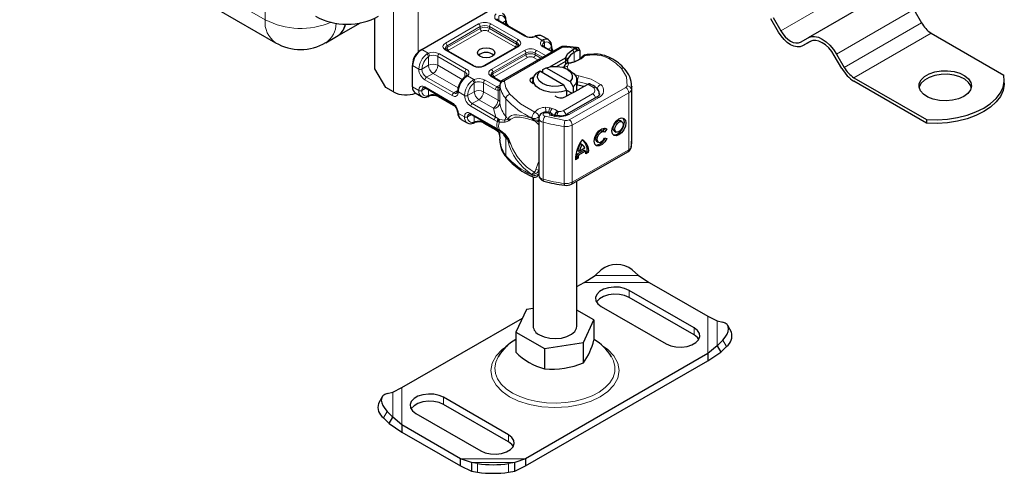
# Model space of a CAD drawing. Units: millimetres. Extents: x 0 to 420, y 0 to 297.
# Drawn here: x 321 to 366, y 83 to 104 of the extents above; entities that cross this region are included whole.
import ezdxf

# ---------------------------------------------------------------- set-up
doc = ezdxf.new("R2010")
doc.units = ezdxf.units.MM

msp = doc.modelspace()

# ---------------------------------------------------------------- linework, layer by layer
at = {"color": 8, "linetype": 'Continuous', "lineweight": 18}
for p, q in [((332.2678, 103.927), (287.013, 130.052)), ((355.8586, 103.423), (359.3941, 105.464)), ((339.2682, 102.449), (339.2682, 105.1332)), ((332.2678, 104.4985), (332.2678, 103.927)), ((338.1368, 104.4801), (338.1368, 100.6199)), ((342.952, 104.0981), (342.952, 103.891)), ((361.9441, 104.3961), (358.4086, 102.3551)), ((340.5199, 102.8614), (342.0328, 103.7347)), ((340.5906, 102.7389), (342.1035, 103.6122)), ((342.1035, 103.5306), (342.1035, 103.6122)), ((342.5278, 103.6122), (343.7723, 102.8938)), ((342.5278, 103.6122), (342.5278, 103.5306)), ((342.5985, 103.7347), (343.843, 103.0163)), ((344.1258, 103.1796), (342.8813, 103.898)), ((343.1228, 103.7924), (343.2563, 103.8695)), ((358.7586, 101.7488), (362.2941, 103.7899)), ((340.5906, 102.6572), (342.1035, 103.5306)), ((342.1742, 103.4081), (340.6614, 102.5348)), ((343.7016, 102.6897), (342.457, 103.4081)), ((342.5278, 103.5306), (343.7723, 102.8122)), ((344.7014, 103.1805), (344.6379, 103.1536)), ((362.7441, 103.3148), (359.2086, 101.2738)), ((340.5906, 102.6572), (340.5906, 102.7389)), ((343.7723, 102.8122), (343.7723, 102.8938)), ((344.9294, 102.9853), (344.6379, 103.1536)), ((344.9294, 102.9853), (344.9842, 103.0172)), ((345.0451, 102.8898), (345.0113, 102.8706)), ((345.0451, 102.8898), (345.0451, 102.6827)), ((339.4379, 102.5633), (339.7251, 102.3975)), ((339.6615, 102.361), (339.7251, 102.3975)), ((339.7824, 102.2685), (339.7421, 102.2451)), ((340.2371, 102.3715), (341.4816, 101.6531)), ((341.7644, 101.8164), (340.5199, 102.5348)), ((340.6614, 102.5348), (340.6192, 102.499)), ((343.843, 102.6897), (342.3301, 101.8164)), ((342.613, 101.6531), (344.1258, 102.5264)), ((342.6837, 101.5306), (344.1965, 102.404)), ((342.6837, 101.449), (344.1965, 102.3223)), ((343.2405, 101.1501), (345.8459, 102.6541)), ((343.7351, 102.6612), (343.7016, 102.6897)), ((344.1965, 102.3223), (344.1965, 102.404)), ((344.6208, 102.404), (344.9581, 102.2092)), ((344.6208, 102.404), (344.6208, 102.3223)), ((344.6208, 102.3223), (344.8874, 102.1684)), ((344.6915, 102.5264), (345.0996, 102.2909)), ((345.3824, 102.4542), (344.9743, 102.6897)), ((345.2158, 102.5841), (345.3493, 102.6612)), ((346.4571, 102.6249), (345.9209, 102.6709)), ((346.4046, 102.4314), (346.3319, 102.5527)), ((346.4046, 102.4314), (346.4046, 102.0123)), ((346.4571, 102.6249), (346.5257, 102.5013)), ((346.503, 102.6435), (346.57, 102.5249)), ((347.1155, 102.307), (346.8807, 102.2706)), ((339.0136, 101.8284), (339.2965, 101.6651)), ((339.7421, 101.8408), (339.4379, 101.6651)), ((339.7421, 101.8408), (339.7421, 102.2451)), ((340.1664, 102.2491), (341.4109, 101.5306)), ((340.1664, 102.2491), (340.1664, 101.8408)), ((340.1664, 101.8408), (341.2885, 101.193)), ((344.2672, 102.1998), (342.7544, 101.3265)), ((344.746, 102.0868), (344.5501, 102.1998)), ((346.1578, 101.9333), (346.0947, 101.784)), ((339.9542, 101.4734), (339.65, 101.2977)), ((341.0964, 100.814), (339.9542, 101.4734)), ((341.4109, 101.3106), (341.4109, 101.5306)), ((342.6837, 101.449), (342.6837, 101.5306)), ((346.0947, 101.784), (346.1148, 101.6628)), ((346.414, 101.4167), (346.6126, 101.3644)), ((340.8238, 100.4568), (339.5793, 101.1753)), ((340.8945, 100.5793), (339.65, 101.2977)), ((341.5266, 101.3575), (341.4717, 101.316)), ((341.5266, 101.3575), (341.8181, 101.1892)), ((341.7546, 101.1528), (341.8181, 101.1892)), ((341.8352, 101.0368), (341.8754, 101.0602)), ((341.8352, 100.6325), (341.8352, 101.0368)), ((342.2594, 101.0408), (342.2594, 100.6325)), ((342.2594, 101.0408), (342.7973, 100.7303)), ((342.3301, 101.1632), (342.868, 100.8527)), ((343.0516, 101.0733), (342.613, 101.3265)), ((342.7544, 101.3265), (342.7123, 101.2907)), ((342.887, 100.8642), (343.0112, 100.936)), ((343.0115, 100.1219), (343.0115, 100.9385)), ((344.4702, 101.2754), (344.5263, 101.1832)), ((346.5611, 101.0896), (346.5261, 101.0954)), ((346.5611, 100.9263), (346.5611, 101.0896)), ((347.2846, 100.8215), (347.0369, 100.9741)), ((339.0136, 100.8486), (339.2965, 100.6853)), ((339.6208, 100.7909), (339.4379, 100.6853)), ((339.5793, 100.8486), (340.8238, 100.1302)), ((339.7421, 100.7208), (339.7421, 100.4567)), ((339.7824, 100.4721), (339.7421, 100.4567)), ((340.1664, 100.4759), (340.1664, 100.4527)), ((340.8945, 100.5793), (341.0782, 100.6853)), ((341.3895, 100.4569), (341.1067, 100.6201)), ((341.5309, 100.4569), (341.8352, 100.6325)), ((342.2594, 100.6325), (342.9234, 100.2492)), ((342.868, 100.8527), (342.887, 100.8642)), ((342.9234, 100.2492), (342.9234, 100.6916)), ((343.0112, 100.8629), (343.0112, 100.1281)), ((345.8957, 99.7601), (347.2443, 100.5387)), ((346.177, 99.3501), (348.7675, 100.8304)), ((348.9082, 100.5851), (346.3177, 99.1048)), ((346.788, 100.8304), (346.788, 100.8806)), ((348.9082, 100.5851), (348.9082, 97.9721)), ((349.0252, 100.7281), (349.0252, 98.1151)), ((340.9372, 100.0077), (340.1664, 100.4527)), ((342.0473, 100.2651), (341.743, 100.0894)), ((342.8227, 99.4662), (341.743, 100.0894)), ((342.7113, 99.8818), (342.0473, 100.2651)), ((343.2823, 99.4949), (343.2823, 100.3115)), ((346.1724, 99.5912), (347.5279, 100.3658)), ((341.1067, 99.6403), (341.3895, 99.477)), ((341.7138, 99.5826), (341.5309, 99.477)), ((342.752, 99.3437), (341.6723, 99.967)), ((341.6723, 99.6404), (342.752, 99.0171)), ((342.7118, 99.8695), (342.7113, 99.8818)), ((342.8227, 99.4662), (342.7118, 99.8695)), ((345.2837, 99.5651), (345.5214, 99.5098)), ((345.4, 99.8706), (345.3138, 99.8952)), ((345.6836, 99.7338), (345.6395, 99.7434)), ((341.8352, 99.2484), (341.8352, 99.5125)), ((341.8352, 99.2484), (341.8754, 99.2639)), ((342.2594, 99.2676), (342.2594, 99.2444)), ((342.7973, 98.9339), (342.2594, 99.2444)), ((342.8885, 99.2733), (342.752, 99.3437)), ((342.9379, 99.3895), (342.8227, 99.4662)), ((342.8885, 99.2733), (342.9356, 99.2506)), ((342.9356, 99.2506), (342.9854, 99.2344)), ((342.9379, 99.3895), (342.969, 99.3735)), ((343.0018, 99.3621), (342.969, 99.3735)), ((342.9854, 99.2344), (343.2476, 99.2359)), ((343.0018, 99.3621), (343.2256, 99.3293)), ((343.2256, 99.3293), (343.3702, 99.3565)), ((343.3728, 99.3917), (343.3702, 99.3565)), ((343.3702, 99.3565), (343.51, 99.3821)), ((343.51, 99.3821), (343.3728, 99.3917)), ((343.4092, 99.3026), (343.51, 99.3821)), ((344.4736, 99.4369), (344.4736, 99.4153)), ((344.789, 99.4889), (344.799, 99.5039)), ((344.789, 99.4311), (344.789, 99.4889)), ((344.9866, 96.6262), (344.9866, 99.2391)), ((345.0729, 99.5066), (345.9903, 99.3198)), ((342.752, 99.0171), (342.8885, 98.9299)), ((342.9356, 98.9051), (342.8885, 98.9299)), ((342.9234, 98.8269), (342.9234, 98.8748)), ((342.9854, 98.8828), (342.9356, 98.9051)), ((343.2476, 98.6836), (342.9854, 98.8828)), ((343.0112, 98.8323), (343.0112, 98.4133)), ((343.0115, 98.832), (343.0115, 98.3255)), ((345.9443, 99.0442), (345.9443, 96.4312)), ((346.3177, 99.1048), (346.3177, 96.4918)), ((343.3702, 98.4453), (343.2777, 98.5759)), ((343.2823, 98.5151), (343.2823, 97.6985)), ((343.51, 98.2293), (343.3702, 98.4453)), ((343.3728, 98.4118), (343.51, 98.2293)), ((343.51, 98.2293), (343.4092, 98.4566)), ((346.3177, 96.4918), (348.9082, 97.9721)), ((344.4736, 96.824), (344.4736, 96.8455)), ((346.868, 91.9021), (349.841, 91.9021)), ((347.3645, 92.2226), (349.3444, 92.2226)), ((348.9202, 91.209), (348.9202, 91.5356)), ((352.5249, 90.3527), (352.5249, 88.6365)), ((352.9475, 90.1426), (352.9475, 88.9996)), ((351.89, 89.8212), (351.89, 89.4946)), ((353.3729, 88.9645), (353.2038, 89.2605)), ((338.5273, 85.3708), (338.5273, 87.0871)), ((338.1047, 85.734), (338.1047, 86.877)), ((340.4349, 86.6372), (340.4349, 86.3106)), ((337.8483, 85.9949), (337.6793, 85.6989)), ((343.4048, 84.9227), (343.4048, 84.5961)), ((344.1841, 83.8215), (341.2111, 83.8215)), ((343.6876, 83.654), (341.7077, 83.654)), ((341.9905, 83.21), (341.9905, 83.6036)), ((343.4048, 83.6036), (343.4048, 83.21))]:
    msp.add_line(p, q, dxfattribs=at)
at = {"color": 7, "linetype": 'Continuous', "lineweight": 25}
for p, q in [((287.4894, 128.999), (332.7443, 102.8739)), ((360.6441, 105.1466), (357.1086, 103.1055)), ((339.4379, 102.5633), (342.5492, 104.3594)), ((361.9441, 104.3961), (362.2941, 103.7899)), ((335.539, 103.1597), (336.6301, 103.7895)), ((337.2883, 101.6813), (337.2883, 104.0007)), ((344.1758, 103.1845), (342.9313, 103.903)), ((355.7586, 103.3652), (355.4086, 103.9714)), ((355.5086, 104.0292), (355.8586, 103.423)), ((344.6532, 103.1863), (344.6004, 103.1647)), ((345.225, 103.0175), (344.9422, 103.1808)), ((362.7441, 103.3148), (366.0658, 101.3973)), ((335.0441, 102.8739), (335.539, 103.1597)), ((356.7586, 102.9034), (357.1086, 103.1055)), ((357.2143, 102.9355), (356.8586, 102.7302)), ((357.2086, 102.9323), (356.8586, 102.7302)), ((339.3672, 102.5224), (339.4379, 102.5633)), ((341.8144, 101.8213), (340.5699, 102.5398)), ((343.793, 102.6947), (342.2801, 101.8213)), ((345.7459, 102.664), (343.1405, 101.16)), ((345.4117, 102.4711), (345.0243, 102.6947)), ((346.3319, 102.5527), (346.4571, 102.6249)), ((346.4571, 102.6249), (346.503, 102.6435)), ((346.5655, 102.6469), (346.513, 102.6543)), ((346.5257, 102.5013), (346.57, 102.5249)), ((346.6617, 102.5239), (346.6391, 102.6024)), ((346.6553, 102.5489), (346.664, 102.5207)), ((346.672, 102.4943), (346.672, 102.1415)), ((347.3006, 102.3537), (347.095, 102.3389)), ((358.6586, 101.6911), (358.3086, 102.2973)), ((358.4086, 102.3551), (358.7586, 101.7488)), ((339.0136, 101.9101), (339.0136, 101.8284)), ((339.0136, 100.8486), (339.0136, 101.8284)), ((345.2848, 101.775), (346.002, 102.1891)), ((345.6014, 101.7945), (346.0235, 102.0382)), ((345.9872, 101.8705), (345.9678, 101.845)), ((346.0235, 102.0382), (346.002, 102.1891)), ((346.1165, 102.1353), (346.002, 102.1891)), ((346.0235, 102.0382), (346.1165, 102.1353)), ((346.0235, 101.9027), (346.0235, 102.0382)), ((346.1165, 101.9542), (346.1165, 102.1353)), ((337.7833, 100.824), (337.2883, 101.6813)), ((344.8369, 101.5693), (344.6918, 101.4897)), ((345.9324, 100.9369), (344.8369, 101.5693)), ((344.8905, 101.5383), (344.9747, 101.591)), ((344.9747, 101.653), (345.1198, 101.7326)), ((344.9747, 101.4898), (344.9747, 101.653)), ((345.1198, 101.7326), (346.2152, 101.1002)), ((346.2333, 101.5795), (346.0918, 101.6612)), ((341.4629, 101.3529), (341.4221, 101.3212)), ((343.0691, 101.097), (342.663, 101.3315)), ((343.0112, 100.9459), (343.0112, 100.8643)), ((343.0115, 100.9385), (343.0112, 100.9459)), ((344.4702, 101.2754), (344.5679, 101.3365)), ((344.5261, 100.9775), (344.507, 101.021)), ((344.5261, 101.1714), (344.5261, 101.0081)), ((346.0775, 100.6898), (345.9324, 100.9369)), ((346.2152, 101.1002), (346.3603, 100.8531)), ((346.5261, 100.6846), (346.5261, 101.1714)), ((347.0273, 100.9685), (346.6645, 100.7591)), ((347.0369, 100.9741), (347.0273, 100.9685)), ((359.2086, 101.2738), (362.5302, 99.3563)), ((362.5302, 99.193), (359.2086, 101.1105)), ((366.0855, 101.0289), (366.0855, 101.1922)), ((338.1368, 100.6199), (337.7833, 100.824)), ((339.1379, 100.5739), (339.4207, 100.4106)), ((339.6, 100.8029), (340.8445, 100.0844)), ((343.0112, 100.8629), (343.0016, 100.7983)), ((343.0112, 100.8629), (343.0121, 100.8558)), ((346.6325, 100.7413), (345.9892, 100.3985)), ((346.0775, 100.4456), (346.0775, 100.6898)), ((346.2974, 100.5628), (346.0775, 100.6898)), ((346.3603, 100.8531), (346.3603, 100.5963)), ((346.6645, 100.7591), (346.6325, 100.7413)), ((349.0369, 98.2629), (349.0369, 100.8758)), ((339.7097, 100.4051), (339.7625, 100.4267)), ((340.1871, 100.4069), (340.9811, 99.9485)), ((347.4287, 100.3761), (346.0732, 99.6015)), ((341.6931, 99.5946), (342.7727, 98.9713)), ((345.5639, 99.5433), (345.4073, 99.58)), ((341.2309, 99.3656), (341.5138, 99.2023)), ((341.8027, 99.1968), (341.8555, 99.2184)), ((342.2801, 99.1986), (342.818, 98.8881)), ((344.7875, 99.4214), (344.7875, 96.8085)), ((348.5914, 99.2528), (348.521, 99.2939)), ((362.5302, 99.3563), (362.5302, 99.193)), ((342.7727, 98.9713), (342.9022, 98.8886)), ((342.9022, 98.8886), (342.9438, 98.8616)), ((342.9438, 98.8616), (342.9856, 98.837)), ((343.2256, 98.6494), (343.0018, 98.8403)), ((347.7769, 98.7874), (347.7066, 98.8285)), ((347.7225, 98.8192), (347.822, 98.9616)), ((347.8948, 98.9241), (347.7918, 98.7766)), ((347.8379, 98.9573), (347.8948, 98.9241)), ((348.2494, 98.828), (348.3197, 98.787)), ((343.0112, 98.4146), (343.0112, 98.333)), ((343.0112, 98.333), (343.0115, 98.3255)), ((343.2777, 98.5759), (343.2256, 98.6494)), ((346.6953, 98.2611), (346.7657, 98.2201)), ((347.4349, 98.3626), (347.5052, 98.3216)), ((347.7969, 98.5154), (347.9027, 98.4917)), ((346.2762, 96.4002), (348.8668, 97.8805)), ((346.5305, 97.7668), (346.8601, 97.9552)), ((346.6008, 97.7258), (346.5305, 97.7668)), ((346.6345, 97.8929), (346.5642, 97.9339)), ((346.9305, 97.9142), (346.6008, 97.7258)), ((346.8968, 98.0427), (346.6345, 97.8929)), ((346.8601, 97.9552), (346.9305, 97.9142)), ((346.9363, 97.865), (346.9976, 97.9001)), ((347.068, 97.859), (346.9393, 97.7855)), ((346.9976, 97.9001), (347.068, 97.859)), ((346.592, 97.5871), (346.4633, 97.5135)), ((346.4659, 97.5962), (346.5217, 97.6281)), ((346.5217, 97.6281), (346.592, 97.5871)), ((344.5261, 96.7291), (344.5261, 89.9031)), ((345.0162, 96.5388), (345.0211, 96.5372)), ((346.5261, 89.9031), (346.5261, 96.543)), ((347.3645, 92.2226), (347.6474, 92.4682)), ((349.0616, 92.4682), (349.3444, 92.2226)), ((346.5261, 91.7047), (346.868, 91.9021)), ((346.868, 91.9021), (347.3645, 92.2226)), ((349.3444, 92.2226), (349.841, 91.9021)), ((349.841, 91.9021), (352.5249, 90.3527)), ((351.89, 89.8212), (348.9202, 91.5356)), ((351.89, 89.4946), (348.9202, 91.209)), ((344.2179, 90.6583), (343.7391, 89.6267)), ((344.5261, 90.706), (344.2179, 90.6583)), ((347.313, 90.1796), (346.5261, 90.6339)), ((347.6474, 90.8009), (350.6172, 89.0864)), ((338.5273, 87.0871), (344.0365, 90.2675)), ((346.8342, 89.148), (347.313, 90.1796)), ((347.313, 90.1796), (347.313, 89.2544)), ((352.5249, 90.3527), (352.9475, 90.1426)), ((352.9475, 90.1426), (353.2038, 90.0769)), ((353.6004, 89.6246), (353.4313, 89.9206)), ((343.7391, 89.6267), (345.0473, 88.8716)), ((343.7391, 89.6267), (343.7391, 88.7016)), ((353.2038, 89.2605), (352.9475, 88.9996)), ((345.0473, 88.8716), (346.8342, 89.148)), ((345.0473, 88.8716), (345.0473, 87.9464)), ((346.8342, 88.2228), (346.8342, 89.148)), ((352.9475, 88.9996), (352.5249, 88.6365)), ((352.9475, 88.9996), (353.1165, 88.7036)), ((353.1165, 88.7036), (353.3729, 88.9645)), ((352.5249, 88.6365), (344.1841, 83.8215)), ((344.1841, 83.4949), (352.5249, 88.3099)), ((352.5249, 88.3099), (353.1165, 88.7036)), ((352.5249, 88.6365), (352.5249, 88.3099)), ((338.1047, 86.877), (338.5273, 87.0871)), ((337.6208, 86.655), (337.4518, 86.359)), ((337.8483, 86.8113), (338.1047, 86.877)), ((343.4048, 84.9227), (340.4349, 86.6372)), ((343.4048, 84.5961), (340.4349, 86.3106)), ((337.6793, 85.6989), (337.9356, 85.438)), ((338.1047, 85.734), (337.8483, 85.9949)), ((337.9356, 85.438), (338.1047, 85.734)), ((338.5273, 85.3708), (338.1047, 85.734)), ((339.1621, 85.9024), (342.132, 84.188)), ((337.9356, 85.438), (338.5273, 85.0442)), ((341.2111, 83.8215), (338.5273, 85.3708)), ((338.5273, 85.3708), (338.5273, 85.0442)), ((338.5273, 85.0442), (341.2111, 83.4949)), ((341.7077, 83.654), (341.2111, 83.8215)), ((341.2111, 83.4949), (341.2111, 83.8215)), ((344.1841, 83.8215), (343.6876, 83.654)), ((344.1841, 83.8215), (344.1841, 83.4949)), ((341.2111, 83.4949), (341.7077, 83.2604)), ((341.9905, 83.6036), (341.7077, 83.654)), ((341.7077, 83.654), (341.7077, 83.2604)), ((343.6876, 83.654), (343.4048, 83.6036)), ((343.6876, 83.2604), (343.6876, 83.654)), ((343.6876, 83.2604), (344.1841, 83.4949)), ((341.7077, 83.2604), (341.9905, 83.21)), ((343.4048, 83.21), (343.6876, 83.2604))]:
    msp.add_line(p, q, dxfattribs=at)
at = {"color": 8, "linetype": 'Continuous', "lineweight": 18, "flags": 128}
for points in [[(344.6379, 103.1536), (344.6159, 103.1655), (344.6003, 103.1635)], [(344.6536, 103.1851), (344.6736, 103.1895), (344.7014, 103.1805)], [(340.5199, 102.5348), (340.4357, 102.6064), (340.411, 102.6512), (340.4028, 102.6981), (340.411, 102.7449), (340.4357, 102.7898), (340.5199, 102.8614)], [(343.843, 103.0163), (343.9272, 102.9447), (343.9519, 102.8999), (343.9601, 102.853), (343.9519, 102.8062), (343.9272, 102.7613), (343.843, 102.6897)], [(346.8956, 102.3118), (346.8903, 102.3051), (346.8807, 102.2706)], [(347.0946, 102.3425), (347.0949, 102.3425), (347.1013, 102.338), (347.1083, 102.326), (347.1155, 102.307)], [(348.571, 101.7003), (348.3161, 101.9435), (347.9913, 102.1571)], [(341.4634, 101.3513), (341.4686, 101.357), (341.4952, 101.3639), (341.5266, 101.3575)], [(342.613, 101.3265), (342.5287, 101.3981), (342.5041, 101.4429), (342.4958, 101.4898), (342.504, 101.5366), (342.5287, 101.5815), (342.613, 101.6531)], [(346.6126, 101.3644), (347.1766, 101.2135), (347.618, 100.9609)], [(348.571, 101.7003), (348.7938, 101.3112), (348.826, 100.9019)], [(341.4717, 101.316), (341.4454, 101.3259), (341.4246, 101.3229), (341.4218, 101.3193)], [(343.2113, 101.1067), (343.2861, 100.8083), (343.4628, 100.5245)], [(339.2965, 100.6853), (339.3163, 100.7941), (339.3428, 100.8379), (339.3793, 100.8684), (339.424, 100.8847), (339.4752, 100.8858), (339.5793, 100.8486)], [(339.7824, 100.4721), (339.778, 100.4445), (339.7656, 100.4283), (339.7626, 100.4279)], [(341.1067, 100.6201), (341.0868, 100.5114), (341.0603, 100.4676), (341.0238, 100.437), (340.9792, 100.4207), (340.9279, 100.4196), (340.8238, 100.4568)], [(342.9234, 100.6916), (342.862, 100.7016), (342.7973, 100.7303)], [(342.9606, 100.8225), (342.9176, 100.8301), (342.868, 100.8527)], [(343.4628, 100.5245), (343.9512, 100.0707), (344.5999, 99.6897)], [(347.5556, 100.5314), (347.5537, 100.503), (347.5484, 100.4776)], [(339.7093, 100.4063), (339.7144, 100.4074), (339.733, 100.4266), (339.7421, 100.4567)], [(341.3895, 99.477), (341.4094, 99.5858), (341.4359, 99.6296), (341.4723, 99.6601), (341.517, 99.6764), (341.5682, 99.6775), (341.6723, 99.6404)], [(343.3728, 99.3917), (343.4409, 99.4876), (343.5346, 99.5503), (343.6446, 99.5789), (343.7805, 99.5809), (344.0817, 99.5283), (344.4736, 99.4153)], [(345.2837, 99.5651), (345.2875, 99.5889), (345.2797, 99.6124), (345.26, 99.6348), (345.2297, 99.653), (345.1951, 99.6647), (345.1562, 99.6706), (345.1134, 99.6702), (345.0725, 99.6627), (345.0369, 99.649), (345.0096, 99.6299), (344.9933, 99.6087), (344.9876, 99.5858), (344.9932, 99.5608), (345.0114, 99.5378), (345.0383, 99.5197), (345.0729, 99.5066)], [(345.0922, 99.9176), (345.2057, 99.9156), (345.3138, 99.8952)], [(345.4, 99.8706), (345.5356, 99.8169), (345.6395, 99.7434)], [(341.8023, 99.198), (341.8075, 99.1991), (341.826, 99.2184), (341.8352, 99.2484)], [(341.8754, 99.2639), (341.871, 99.2362), (341.8586, 99.22), (341.8557, 99.2196)], [(342.8885, 98.9299), (342.8633, 99.1162), (342.8885, 99.2733)], [(343.2476, 99.2359), (343.3437, 99.2624), (343.4092, 99.3026)], [(343.51, 99.3821), (343.6897, 99.4701), (343.9353, 99.4674), (344.235, 99.4038), (344.5789, 99.3029)], [(344.6574, 99.2603), (344.7594, 99.1478), (344.7875, 99.1118)], [(345.5214, 99.5098), (345.5349, 99.5278), (345.5479, 99.5388), (345.5599, 99.5425), (345.5632, 99.5421)], [(342.7727, 98.9713), (342.7574, 98.9889), (342.752, 99.0171)], [(342.7973, 98.9339), (342.862, 98.8878), (342.9234, 98.8269)], [(342.818, 98.8881), (342.818, 98.8881), (342.8026, 98.9057), (342.7973, 98.9339)], [(342.8885, 98.9299), (342.891, 98.904), (342.9025, 98.8889)], [(342.9234, 98.8269), (342.9189, 98.8173), (342.9173, 98.8098), (342.9213, 98.8031)], [(342.9356, 98.9051), (342.9341, 98.8791), (342.9417, 98.8631), (342.9441, 98.8623)], [(343.0018, 98.8403), (342.9873, 98.8363), (342.98, 98.8455), (342.9802, 98.8613), (342.9854, 98.8828)], [(343.2823, 98.5151), (343.2248, 98.5893), (343.1755, 98.6625)], [(343.4092, 98.4566), (343.3437, 98.5711), (343.2476, 98.6836)], [(344.7875, 97.4331), (344.7605, 97.3762), (344.6574, 97.068)], [(344.4736, 96.824), (344.4832, 96.7683), (344.5106, 96.7347), (344.5153, 96.734)], [(344.9866, 96.6262), (344.9883, 96.5963), (344.9932, 96.5716), (345.0011, 96.553), (345.0119, 96.5412), (345.0162, 96.5388)], [(343.351, 88.9886), (343.1096, 88.8211), (342.8345, 88.5342), (342.6555, 88.2087), (342.5933, 87.8618), (342.6555, 87.5149), (342.8345, 87.1894), (343.1096, 86.9025), (343.4523, 86.6646), (343.8643, 86.4668), (344.3612, 86.308), (344.9251, 86.2047), (345.5261, 86.1687), (346.127, 86.2047), (346.6909, 86.308), (347.1879, 86.4668), (347.5999, 86.6646), (347.9426, 86.9025), (348.2176, 87.1894), (348.3966, 87.5149), (348.4588, 87.8618), (348.3966, 88.2087), (348.2176, 88.5342), (347.9426, 88.8211), (347.695, 88.9929)], [(342.9311, 88.4842), (342.8198, 88.2426), (342.7753, 87.9883), (342.802, 87.7332), (342.8993, 87.4838), (343.0646, 87.2467), (343.2937, 87.0279), (343.5806, 86.8332)], [(343.5806, 86.8332), (343.9178, 86.6676), (344.2968, 86.5354), (344.7075, 86.4399), (345.1395, 86.3838), (345.5815, 86.3683), (346.022, 86.394), (346.4497, 86.4602), (346.8535, 86.5651), (347.2229, 86.706), (347.5483, 86.8794), (347.8214, 87.0806), (348.035, 87.3045), (348.1837, 87.5452), (348.2635, 87.7967), (348.2724, 88.0522), (348.2102, 88.3053), (348.1175, 88.4899)]]:
    msp.add_lwpolyline(points, dxfattribs=at)
at = {"color": 7, "linetype": 'Continuous', "lineweight": 25, "flags": 128}
for points in [[(356.8586, 102.7302), (356.7407, 102.6866), (356.6062, 102.6812), (356.4603, 102.7143), (356.3086, 102.7846), (356.1568, 102.8895), (356.0109, 103.0248), (355.8765, 103.1855), (355.7586, 103.3652)], [(355.8586, 103.423), (355.955, 103.2759), (356.065, 103.1445), (356.1844, 103.0337), (356.3086, 102.948), (356.4327, 102.8904), (356.5521, 102.8633), (356.6621, 102.8677), (356.7586, 102.9034)], [(357.1086, 103.1055), (357.2479, 103.1571), (357.4068, 103.1635), (357.5793, 103.1243), (357.7586, 103.0412), (357.9379, 102.9173), (358.1104, 102.7573), (358.2693, 102.5675), (358.4086, 102.3551)], [(343.8601, 102.7713), (343.8443, 102.7346), (343.793, 102.6947)], [(358.3086, 102.2973), (358.1907, 102.4771), (358.0562, 102.6377), (357.9103, 102.773), (357.7586, 102.8779), (357.6068, 102.9482), (357.4609, 102.9814), (357.3265, 102.976), (357.2086, 102.9323)], [(342.6623, 102.5796), (342.749, 102.5047), (342.7794, 102.4163), (342.749, 102.3279), (342.6623, 102.253), (342.5325, 102.2029), (342.3794, 102.1854), (342.2264, 102.2029), (342.0966, 102.253), (342.0099, 102.3279), (341.9794, 102.4163), (342.0099, 102.5047), (342.0966, 102.5796), (342.2264, 102.6296), (342.3794, 102.6472), (342.5325, 102.6296), (342.6623, 102.5796)], [(345.4402, 102.4876), (345.3963, 102.5889), (345.3786, 102.702)], [(345.9259, 102.7076), (345.8439, 102.7005), (345.7459, 102.664)], [(346.002, 102.1891), (346.1234, 102.3841), (346.3319, 102.5527)], [(346.57, 102.5249), (346.6095, 102.5384), (346.6434, 102.5359), (346.6559, 102.5293), (346.6651, 102.5195), (346.6703, 102.5079), (346.672, 102.4943)], [(345.9714, 101.8424), (345.9378, 101.7896), (345.9271, 101.7521)], [(346.1436, 101.9488), (346.1484, 101.9485), (346.1578, 101.9333)], [(341.4981, 101.4085), (341.4987, 101.4057), (341.4862, 101.3769), (341.4604, 101.3528)], [(346.0775, 100.6898), (345.8313, 100.6217), (345.5623, 100.5945), (345.2907, 100.6103), (345.0366, 100.668), (344.819, 100.7632), (344.6541, 100.8888), (344.5542, 101.0355), (344.5267, 101.1923), (344.5738, 101.3476), (344.6918, 101.4897)], [(345.9324, 100.9369), (345.6875, 100.8824), (345.4253, 100.8766), (345.1739, 100.92), (344.9604, 101.0082), (344.8078, 101.1314), (344.7324, 101.2765), (344.7425, 101.4279), (344.8369, 101.5693)], [(345.1198, 101.7326), (345.3646, 101.787), (345.6269, 101.7929), (345.8783, 101.7494), (346.0918, 101.6613), (346.2444, 101.538), (346.3197, 101.3929), (346.3096, 101.2415), (346.2152, 101.1002)], [(346.2333, 101.5795), (346.3981, 101.454), (346.498, 101.3073), (346.5254, 101.1505), (346.4784, 100.9952), (346.3603, 100.8531)], [(364.229, 100.4166), (363.9914, 100.3102), (363.7153, 100.2412), (363.4182, 100.214), (363.1187, 100.2304), (362.8357, 100.2892), (362.5869, 100.3868), (362.388, 100.5171), (362.2515, 100.6718), (362.1858, 100.8412), (362.1953, 101.0148), (362.2792, 101.1816), (362.4323, 101.331), (362.645, 101.4538), (362.9039, 101.5422), (363.1928, 101.5907), (363.4934, 101.5961), (363.787, 101.5582), (364.055, 101.4794), (364.2807, 101.3646), (364.4497, 101.2209), (364.5516, 101.0576), (364.5799, 100.8847), (364.5329, 100.7132), (364.4134, 100.5538), (364.229, 100.4166)], [(364.5722, 100.8248), (364.5516, 100.8942), (364.4497, 101.0576), (364.2807, 101.2012), (364.055, 101.3161), (363.787, 101.3949), (363.4934, 101.4328), (363.1928, 101.4273), (362.9039, 101.3789), (362.645, 101.2905), (362.4323, 101.1677), (362.2792, 101.0182), (362.1953, 100.8515), (362.1889, 100.8248)], [(362.5302, 99.3563), (363.0077, 99.3462), (363.4824, 99.3773), (363.9438, 99.4488), (364.3817, 99.5592), (364.7862, 99.706), (365.1483, 99.8859), (365.46, 100.095), (365.7142, 100.3285), (365.9055, 100.5812), (366.0294, 100.8476), (366.0832, 101.1217), (366.0658, 101.3973)], [(344.507, 101.021), (344.4621, 101.0457), (344.427, 101.0753), (344.4032, 101.1084), (344.3916, 101.1435), (344.3929, 101.1794), (344.4069, 101.2143), (344.433, 101.2467), (344.4702, 101.2754)], [(366.0855, 101.0289), (366.0832, 100.9584), (366.0294, 100.6843), (365.9055, 100.4179), (365.7142, 100.1652), (365.46, 99.9317), (365.1483, 99.7226), (364.7862, 99.5427), (364.3817, 99.3959), (363.9438, 99.2855), (363.4824, 99.214), (363.0077, 99.1829), (362.5302, 99.193)], [(339.5, 100.8227), (339.5397, 100.8273), (339.6, 100.8029)], [(347.5634, 100.5312), (347.5642, 100.5197), (347.5477, 100.4795), (347.4836, 100.4124), (347.4249, 100.3771)], [(349.0368, 100.8858), (349.0361, 100.8385), (349.0252, 100.7281)], [(347.4267, 100.3749), (347.4284, 100.3759), (347.4287, 100.3761)], [(341.5931, 99.6144), (341.6328, 99.619), (341.6931, 99.5946)], [(345.4116, 99.5931), (345.3543, 99.6408), (345.2942, 99.673), (345.1837, 99.7028), (345.094, 99.7043), (345.0084, 99.687), (344.914, 99.6419), (344.8678, 99.6043), (344.8274, 99.5547), (344.7985, 99.4931), (344.7875, 99.4214)], [(345.4064, 99.5755), (345.3563, 99.5804), (345.2837, 99.5651)], [(343.4092, 99.3026), (343.3832, 99.3303), (343.3702, 99.3565)], [(345.7362, 99.5243), (345.5685, 99.541), (345.5633, 99.5423)], [(348.4555, 99.3879), (348.5781, 99.4299), (348.682, 99.4096), (348.7515, 99.3298), (348.7758, 99.2029), (348.7515, 99.0482), (348.682, 98.8891), (348.5781, 98.75), (348.4555, 98.6519), (348.333, 98.6099), (348.2291, 98.6303), (348.1596, 98.71), (348.1352, 98.8369), (348.1596, 98.9916), (348.2291, 99.1507), (348.333, 99.2899), (348.4555, 99.3879)], [(348.2494, 98.828), (348.2081, 98.8755), (348.1936, 98.9514), (348.2081, 99.044), (348.2497, 99.1392), (348.3119, 99.2225), (348.3852, 99.2811)], [(348.1961, 98.6559), (348.2626, 98.6509), (348.3852, 98.6929), (348.5078, 98.791), (348.6117, 98.9302), (348.6811, 99.0892), (348.7055, 99.244), (348.6811, 99.3709), (348.6447, 99.425)], [(348.4555, 99.2401), (348.5289, 99.2652), (348.5911, 99.253), (348.6326, 99.2053), (348.6472, 99.1294), (348.6326, 99.0368), (348.5911, 98.9417), (348.5289, 98.8584), (348.4555, 98.7997), (348.3822, 98.7746), (348.32, 98.7868), (348.2785, 98.8345), (348.2639, 98.9104), (348.2785, 99.003), (348.32, 99.0982), (348.3822, 99.1814), (348.4555, 99.2401)], [(342.818, 98.8881), (342.8687, 98.8518), (342.9186, 98.8022)], [(342.9213, 98.8031), (342.9225, 98.8011), (342.9367, 98.8015)], [(347.9027, 98.4917), (347.8053, 98.3324), (347.6796, 98.2112), (347.5473, 98.1491), (347.4312, 98.1566), (347.3511, 98.2326), (347.3209, 98.3639), (347.3457, 98.5279), (347.4213, 98.6966), (347.5347, 98.8408), (347.6663, 98.9358), (347.7937, 98.9653), (347.8948, 98.9241)], [(347.7066, 98.8285), (347.6607, 98.8414), (347.5846, 98.8231), (347.5061, 98.7659), (347.4387, 98.6796), (347.3938, 98.579), (347.3792, 98.4812), (347.3972, 98.4029), (347.4349, 98.3626)], [(347.7918, 98.7766), (347.7311, 98.8003), (347.6549, 98.782), (347.5765, 98.7249), (347.509, 98.6386), (347.4641, 98.5379), (347.4495, 98.4401), (347.4676, 98.3619), (347.5153, 98.3165), (347.5846, 98.3118), (347.6635, 98.3486), (347.7385, 98.4206), (347.7969, 98.5154)], [(343.4092, 98.4566), (343.3832, 98.4483), (343.3702, 98.4453)], [(349.017, 98.0949), (349.0349, 98.1972), (349.0252, 98.364)], [(349.0252, 98.1151), (349.0361, 98.2256), (349.0369, 98.2629)], [(348.9202, 91.5356), (348.7151, 91.6243), (348.4751, 91.6759), (348.2196, 91.6865), (347.9693, 91.655), (347.7444, 91.5842), (347.5633, 91.4796), (347.4405, 91.3498), (347.3861, 91.2053), (347.4044, 91.0578), (347.4939, 90.9192), (347.6474, 90.8009)], [(348.9202, 91.209), (348.7151, 91.2976), (348.4751, 91.3493), (348.2196, 91.3599), (347.9693, 91.3284), (347.7444, 91.2576), (347.5633, 91.153), (347.4405, 91.0232), (347.4294, 91.0049)], [(344.819, 89.4949), (345.036, 89.3999), (345.2893, 89.3423), (345.5602, 89.3262), (345.8286, 89.3529), (346.0745, 89.4204), (346.2798, 89.5237), (346.4291, 89.6552), (346.5115, 89.8051), (346.5261, 89.9031)], [(350.6172, 89.0864), (350.8223, 88.9978), (351.0623, 88.9461), (351.3178, 88.9356), (351.5682, 88.967), (351.793, 89.0379), (351.9741, 89.1424), (352.0969, 89.2722), (352.1513, 89.4167), (352.1331, 89.5642), (352.0435, 89.7028), (351.89, 89.8212)], [(353.2038, 89.2605), (353.3165, 89.3909), (353.4003, 89.5226), (353.4519, 89.6505), (353.4693, 89.7698), (353.4519, 89.8758), (353.4003, 89.9644), (353.3165, 90.0324), (353.2038, 90.0769)], [(352.108, 89.2905), (352.0435, 89.3762), (351.89, 89.4946)], [(337.8483, 86.8113), (337.7356, 86.7667), (337.6519, 86.6988), (337.6003, 86.6102), (337.5829, 86.5042), (337.6003, 86.3849), (337.6519, 86.257), (337.7356, 86.1253), (337.8483, 85.9949)], [(340.4349, 86.6372), (340.2298, 86.7258), (339.9898, 86.7775), (339.7343, 86.788), (339.484, 86.7566), (339.2592, 86.6857), (339.078, 86.5812), (338.9553, 86.4514), (338.9008, 86.3069), (338.9191, 86.1594), (339.0086, 86.0208), (339.1621, 85.9024)], [(340.4349, 86.3106), (340.2298, 86.3992), (339.9898, 86.4509), (339.7343, 86.4614), (339.484, 86.43), (339.2592, 86.3591), (339.078, 86.2545), (338.9553, 86.1247), (338.9441, 86.1065)], [(342.132, 84.188), (342.337, 84.0993), (342.577, 84.0477), (342.8326, 84.0371), (343.0829, 84.0685), (343.3077, 84.1394), (343.4888, 84.244), (343.6116, 84.3738), (343.6661, 84.5183), (343.6478, 84.6658), (343.5583, 84.8043), (343.4048, 84.9227)], [(343.6227, 84.392), (343.5583, 84.4777), (343.4048, 84.5961)]]:
    msp.add_lwpolyline(points, dxfattribs=at)
at = {"color": 7, "linetype": 'Continuous', "lineweight": 25}
for centre, radius, start, end in [((335.9647, 106.579), 2.8501, 240.88468, 271.02178), ((336.0854, 106.4956), 2.7671, 268.5528, 299.60626), ((342.9716, 103.9482), 0.3144, 352.90534, 58.86857), ((335.0576, 103.9423), 0.9189, 301.60041, 346.02836), ((335.0591, 103.9405), 0.9166, 301.57762, 345.57334), ((342.9681, 104.0035), 0.1062, 193.19603, 250.49306), ((343.7221, 103.9164), 0.4366, 180.80834, 218.80477), ((363.4313, 104.4165), 1.2984, 208.85561, 238.04533), ((344.3876, 103.5582), 0.4284, 240.58737, 272.81916), ((344.4186, 103.6177), 0.4875, 268.83664, 291.82318), ((344.7887, 102.9475), 0.2734, 55.30708, 119.68319), ((344.8221, 102.9426), 0.2668, 63.25157, 116.90545), ((333.8895, 104.828), 2.2637, 239.60327, 300.55676), ((345.0612, 102.7952), 0.1062, 193.19603, 250.49306), ((345.0647, 102.7399), 0.3144, 352.90534, 58.86857), ((339.9347, 101.7865), 0.9221, 122.60548, 177.39452), ((339.7812, 101.8751), 0.7684, 122.60548, 177.39452), ((340.6068, 102.6403), 0.1062, 193.19603, 250.49306), ((342.3794, 101.8874), 0.541, 50.02502, 129.97498), ((345.8873, 98.8789), 3.827, 80.58897, 89.42414), ((346.7606, 101.7969), 0.7276, 119.2929, 152.28423), ((347.8834, 100.0077), 2.8392, 118.56774, 121.38991), ((346.5445, 102.5404), 0.1112, 4.35641, 111.93211), ((346.9394, 102.1483), 0.1711, 104.52715, 142.24785), ((347.1642, 101.1683), 1.1752, 93.40841, 103.21712), ((347.3289, 100.7243), 1.6296, 62.32105, 90.99492), ((342.0262, 102.195), 0.4284, 240.58737, 272.81916), ((342.0662, 102.2021), 0.4354, 267.51022, 299.15685), ((346.1802, 101.6863), 0.2668, 97.93243, 136.34869), ((346.0607, 103.0039), 1.0563, 273.58871, 314.7643), ((347.1306, 100.2954), 2.1003, 40.73706, 62.99308), ((342.6998, 101.432), 0.1062, 193.19603, 250.49306), ((347.9226, 100.893), 1.1078, 359.69647, 44.12411), ((360.0484, 102.4569), 1.5869, 208.85561, 238.04533), ((359.8957, 102.3754), 1.2984, 208.85561, 238.04533), ((341.7974, 100.6696), 0.7181, 147.12536, 180.61832), ((341.8902, 100.6794), 0.7929, 126.14896, 151.36211), ((343.2573, 100.9436), 0.2459, 118.35232, 183.50461), ((344.5719, 101.0768), 0.0796, 125.11132, 220.52829), ((346.1978, 98.5368), 2.4169, 74.40471, 81.35393), ((347.0952, 100.8907), 0.1017, 69.58059, 124.95963), ((346.8083, 100.1591), 0.8861, 47.46994, 68.6982), ((338.7068, 101.7353), 1.2527, 242.93085, 290.8823), ((339.3076, 100.8161), 0.2958, 173.70115, 234.98667), ((339.9444, 99.9737), 0.4875, 88.83664, 111.82318), ((339.9753, 100.0332), 0.4284, 60.58737, 92.81916), ((340.9719, 100.6426), 0.1062, 313.18026, 10.49192), ((342.974, 100.8777), 0.0567, 256.34914, 307.04613), ((347.2375, 100.5492), 0.3121, 356.79216, 57.05795), ((339.5743, 100.6439), 0.2735, 235.29649, 299.6817), ((340.5718, 99.6581), 0.5061, 2.60532, 57.39436), ((343.1114, 100.1294), 0.1002, 180.75937, 184.27194), ((345.7898, 100.7848), 0.4347, 232.48651, 297.3045), ((341.3913, 99.6432), 0.3144, 172.9094, 238.87864), ((341.1265, 99.6854), 0.0493, 185.00885, 246.30409), ((341.3972, 99.6063), 0.2925, 173.3195, 235.36832), ((345.7692, 100.1389), 0.6155, 266.92533, 299.27945), ((341.6673, 99.4356), 0.2735, 235.29649, 299.6817), ((342.0374, 98.7654), 0.4875, 88.83664, 111.82318), ((342.0684, 98.8249), 0.4284, 60.58737, 92.81916), ((344.6801, 99.6394), 0.3048, 227.32433, 260.02896), ((348.4631, 99.1815), 0.1264, 62.69715, 128.02568), ((342.3228, 98.4832), 0.6919, 354.20252, 29.78334), ((344.1245, 98.4342), 1.1182, 185.57595, 221.13822), ((344.0392, 98.3442), 1.0198, 183.37603, 223.08854), ((348.1616, 97.4554), 1.6993, 145.23579, 178.03979), ((348.0746, 97.5185), 1.5666, 151.7011, 164.62187), ((348.145, 97.4774), 1.5666, 151.7011, 164.62187), ((346.5224, 97.9308), 0.5503, 352.51002, 63.76434), ((346.5294, 97.9083), 0.3912, 20.10261, 52.85448), ((346.4119, 97.9638), 0.5892, 353.79001, 49.71671), ((347.3783, 98.6577), 0.4672, 270.4117, 341.56295), ((347.5384, 97.6332), 1.0168, 172.44954, 180.28758), ((346.1271, 97.7946), 0.8123, 359.36205, 8.4671), ((348.726, 98.1481), 0.3024, 297.74842, 349.74234), ((345.8203, 99.7651), 3.3002, 220.50473, 246.72267), ((347.6088, 97.5922), 1.0168, 172.44954, 180.28758), ((344.596, 96.8739), 0.1626, 239.96714, 286.49105), ((344.6122, 96.8903), 0.1749, 279.86523, 333.56562), ((345.0882, 96.8316), 0.3016, 184.40346, 256.19039), ((346.6893, 102.2913), 5.9878, 253.83127, 263.04341), ((346.0468, 96.4094), 0.1048, 167.97312, 217.64589), ((346.0373, 96.8433), 0.5033, 261.5356, 298.33365), ((348.3545, 91.6195), 1.1047, 50.19963, 129.80037), ((345.0221, 89.9499), 0.4982, 185.38279, 245.93735), ((344.7284, 87.4809), 2.0581, 118.73105, 150.66512), ((344.1076, 90.1153), 3.319, 325.23638, 344.96669), ((346.2105, 87.3809), 2.1994, 30.47157, 59.91366), ((353.0336, 89.4507), 0.5928, 304.90507, 17.05965), ((345.7836, 90.7325), 2.8818, 224.80943, 255.19594), ((345.399, 91.5866), 3.6572, 264.48027, 293.10581), ((338.0185, 86.185), 0.5928, 162.94035, 235.09493), ((342.6976, 88.2318), 4.6818, 261.31325, 278.68675), ((342.6976, 87.8381), 4.6818, 261.31325, 278.68675)]:
    msp.add_arc(centre, radius, start, end, dxfattribs=at)
at = {"color": 8, "linetype": 'Continuous', "lineweight": 18}
for centre, radius, start, end in [((342.9371, 104.0577), 0.1692, 126.57613, 250.73041), ((343.0474, 103.9083), 0.2124, 349.47659, 116.67018), ((333.3948, 103.8026), 1.1338, 173.70072, 234.99138), ((333.9041, 107.1183), 3.5864, 242.85506, 292.74646), ((334.4331, 103.7659), 1.0811, 304.38797, 359.98226), ((342.3156, 103.1898), 0.614, 62.56909, 117.43091), ((341.95, 103.6053), 0.1537, 2.60548, 57.39452), ((342.3156, 103.2028), 0.4611, 62.60967, 117.39033), ((342.6813, 103.6053), 0.1537, 122.60548, 177.39452), ((342.9106, 103.8571), 0.0503, 65.69288, 125.61758), ((343.2352, 103.9156), 0.0507, 294.50833, 352.78635), ((343.6793, 103.8828), 0.4233, 181.80733, 207.38455), ((342.3156, 103.1212), 0.4611, 62.60967, 117.39033), ((342.257, 103.5376), 0.1537, 182.60548, 237.39452), ((342.3156, 103.1356), 0.307, 62.56909, 117.43091), ((342.3742, 103.5376), 0.1537, 302.60548, 357.39452), ((344.1547, 103.1417), 0.0476, 62.68726, 127.38793), ((344.4107, 103.7361), 0.6252, 242.89019, 291.30294), ((340.65, 102.6036), 0.1477, 113.68238, 175.13917), ((340.4371, 102.7319), 0.1537, 2.60548, 57.39452), ((343.6187, 102.8191), 0.1537, 302.60548, 357.39452), ((343.9258, 102.8868), 0.1537, 122.60548, 177.39452), ((343.7169, 102.7614), 0.1436, 3.65726, 67.30092), ((343.6891, 102.6512), 0.1812, 27.62279, 62.65911), ((345.0302, 102.8494), 0.1692, 126.57613, 250.73041), ((344.8772, 102.8614), 0.1344, 3.90941, 67.16984), ((345.0864, 102.7652), 0.1294, 125.49602, 177.43606), ((345.1046, 102.7807), 0.2654, 62.06019, 116.98462), ((344.9079, 102.9025), 0.1378, 354.71615, 56.35314), ((345.1404, 102.7), 0.2124, 349.47659, 116.67018), ((340.2318, 101.6182), 0.9365, 127.50994, 177.1248), ((339.5689, 102.2107), 0.1766, 11.2222, 58.35425), ((339.9522, 101.815), 0.6252, 62.89019, 111.30294), ((339.5982, 102.2639), 0.1842, 1.42889, 46.48079), ((339.9527, 101.8312), 0.4693, 62.91176, 111.28137), ((340.3199, 102.2421), 0.1537, 122.60548, 177.39452), ((340.6745, 102.4955), 0.1822, 117.40134, 151.63968), ((340.5492, 102.4939), 0.0503, 65.69288, 125.61758), ((340.7442, 102.6642), 0.1537, 182.60548, 237.39452), ((343.8137, 102.6488), 0.0503, 54.38242, 114.30712), ((344.4087, 101.9815), 0.614, 62.56909, 117.43091), ((344.043, 102.397), 0.1537, 2.60548, 57.39452), ((344.4087, 101.9945), 0.4611, 62.60967, 117.39033), ((344.4087, 101.9129), 0.4611, 62.60967, 117.39033), ((344.3501, 102.3293), 0.1537, 182.60548, 237.39452), ((344.4673, 102.3293), 0.1537, 302.60548, 357.39452), ((344.7743, 102.397), 0.1537, 122.60548, 177.39452), ((345.0036, 102.6488), 0.0503, 65.69288, 125.61758), ((345.3283, 102.7073), 0.0507, 294.50833, 352.78635), ((345.7724, 102.6745), 0.4233, 181.80733, 207.38455), ((345.7873, 102.5723), 0.1006, 54.38242, 114.30712), ((345.9143, 102.5249), 0.1462, 87.4154, 117.91043), ((346.0192, 102.6765), 0.0984, 161.59099, 183.2198), ((346.0488, 103.1101), 1.1818, 275.29149, 314.73785), ((346.855, 102.2128), 0.0632, 66.06535, 141.7357), ((347.3069, 100.7918), 1.5273, 63.38005, 97.20148), ((340.2166, 101.6264), 0.7797, 127.48529, 177.14946), ((339.9542, 101.4314), 0.4611, 62.60967, 117.39033), ((340.2027, 101.8617), 0.461, 182.60548, 237.39452), ((339.7058, 101.8617), 0.461, 302.60548, 357.39452), ((341.7934, 101.7785), 0.0476, 62.68726, 127.38793), ((342.0473, 102.3613), 0.614, 242.56909, 297.43091), ((342.3012, 101.7786), 0.0476, 52.5874, 117.56497), ((344.4087, 101.9274), 0.307, 62.56909, 117.43091), ((346.1361, 101.7291), 0.2054, 83.93095, 136.47801), ((348.0501, 102.0786), 0.0982, 68.69839, 126.85565), ((339.9097, 101.6926), 0.6139, 182.5649, 237.4351), ((339.3672, 101.8016), 0.1537, 242.60967, 297.39033), ((339.8984, 101.6861), 0.461, 182.60548, 237.39452), ((341.5644, 101.5236), 0.1537, 122.60548, 177.39452), ((341.3523, 101.3958), 0.147, 4.94181, 66.51987), ((341.4258, 101.4934), 0.1692, 306.57613, 70.73041), ((342.743, 101.3953), 0.1477, 113.68238, 175.13917), ((342.7675, 101.2872), 0.1822, 117.40134, 151.63968), ((342.5302, 101.5236), 0.1537, 2.60548, 57.39452), ((342.8372, 101.4559), 0.1537, 182.60548, 237.39452), ((346.08, 101.5769), 0.2076, 85.93118, 132.48866), ((347.3276, 101.0882), 0.7665, 158.87464, 179.89607), ((348.6216, 101.567), 0.1425, 45.11646, 110.76947), ((339.7328, 101.1683), 0.1537, 122.60548, 177.39452), ((342.042, 100.5732), 0.9365, 127.50994, 177.1248), ((342.3248, 100.4099), 0.9365, 127.50994, 177.1248), ((342.3096, 100.4181), 0.7797, 127.48529, 177.14946), ((341.6619, 101.0024), 0.1766, 11.2222, 58.35425), ((342.0452, 100.6067), 0.6252, 62.89019, 111.30294), ((341.6913, 101.0557), 0.1842, 1.42889, 46.48079), ((342.0457, 100.623), 0.4693, 62.91176, 111.28137), ((342.4129, 101.0338), 0.1537, 122.60548, 177.39452), ((342.6423, 101.2856), 0.0503, 65.69288, 125.61758), ((343.2001, 100.9173), 0.1898, 86.615, 173.59198), ((344.1245, 101.0471), 1.1182, 185.57595, 221.13822), ((343.1819, 101.0683), 0.1006, 54.38253, 114.30585), ((343.2602, 101.1053), 0.0489, 113.75083, 178.27465), ((346.2232, 98.8206), 2.294, 69.06112, 81.52861), ((347.7241, 100.7126), 0.27, 113.14735, 176.13494), ((347.4181, 100.6868), 0.3393, 288.89194, 53.88749), ((339.597, 100.6553), 0.3021, 174.30719, 233.35463), ((339.3672, 100.8218), 0.1537, 242.60967, 297.39033), ((339.6468, 100.6465), 0.2124, 169.47659, 296.67018), ((339.5803, 100.7035), 0.1436, 123.65611, 187.29589), ((339.6269, 100.8426), 0.048, 172.74417, 235.94365), ((339.9527, 100.0348), 0.4693, 62.91176, 111.28137), ((340.9773, 100.4498), 0.1537, 122.60548, 177.39452), ((340.982, 100.6984), 0.1478, 233.69042, 295.14243), ((341.1249, 100.6641), 0.0476, 182.50661, 247.41455), ((342.0473, 100.2231), 0.4611, 62.60967, 117.39033), ((342.2957, 100.6535), 0.461, 182.60548, 237.39452), ((341.7989, 100.6535), 0.461, 302.60548, 357.39452), ((342.9508, 100.7233), 0.1537, 122.60548, 177.39452), ((342.9828, 101.0121), 0.1763, 237.05244, 276.00804), ((343.0318, 100.7315), 0.1155, 128.0219, 200.21078), ((342.9041, 100.7878), 0.0981, 281.35069, 6.1723), ((343.5235, 100.2901), 0.2422, 104.52567, 174.94325), ((347.1911, 100.6905), 0.1609, 289.32578, 54.45404), ((347.0769, 100.2777), 0.31, 13.04246, 57.31631), ((347.3412, 100.7152), 0.1204, 55.22316, 118.02094), ((347.3052, 100.5179), 0.2603, 2.94526, 54.91509), ((348.7214, 100.9278), 0.1077, 295.34406, 346.11423), ((348.5998, 100.5712), 0.3087, 2.56834, 57.09304), ((348.8306, 100.7062), 0.1958, 6.41428, 91.34728), ((348.816, 100.7798), 0.2155, 295.34406, 346.11423), ((340.2154, 100.4473), 0.0493, 173.70115, 234.98667), ((340.8712, 100.1241), 0.0478, 172.67587, 236.62779), ((340.4934, 99.6128), 0.6139, 2.5649, 57.4351), ((342.0028, 100.4843), 0.6139, 182.5649, 237.4351), ((341.4602, 100.5933), 0.1537, 242.60967, 297.39033), ((341.9915, 100.4778), 0.461, 182.60548, 237.39452), ((341.8259, 99.96), 0.1537, 122.60548, 177.39452), ((342.4628, 100.2702), 0.461, 302.60548, 357.39452), ((342.7348, 100.1589), 0.2781, 265.13528, 353.63493), ((342.7286, 100.1537), 0.2847, 266.615, 353.59198), ((342.8605, 100.1112), 0.1517, 6.38932, 65.51587), ((344.1245, 100.2306), 1.1182, 185.57595, 221.13822), ((345.8568, 102.5697), 3.4246, 221.25551, 246.17647), ((347.4693, 100.2849), 0.0998, 54.07491, 114.02523), ((341.6733, 99.4953), 0.1436, 123.65611, 187.29589), ((341.7199, 99.6343), 0.048, 172.74417, 235.94365), ((344.8121, 99.4257), 0.3387, 128.79442, 178.10623), ((345.0799, 99.2983), 0.6194, 88.86965, 140.81039), ((344.564, 99.4664), 0.2262, 5.71438, 80.86723), ((343.4051, 99.6449), 1.7089, 1.976, 9.18316), ((345.6686, 99.6317), 0.4419, 143.4025, 172.49992), ((345.7559, 99.6064), 0.4432, 143.41339, 173.0636), ((345.7969, 99.4748), 0.3113, 120.36649, 175.26545), ((345.8994, 99.4662), 0.3799, 133.15009, 177.5002), ((345.7344, 100.4505), 0.9645, 257.23905, 297.00803), ((346.1447, 99.4728), 0.5298, 150.49298, 173.15276), ((345.7536, 100.0367), 0.311, 256.97733, 297.18691), ((345.7236, 99.4959), 0.3153, 15.44002, 56.91496), ((346.1146, 99.5165), 0.0944, 52.26467, 117.29097), ((341.6901, 99.4471), 0.3021, 174.30719, 233.35463), ((341.4602, 99.6135), 0.1537, 242.60967, 297.39033), ((341.7398, 99.4382), 0.2124, 169.47659, 296.67018), ((342.0457, 98.8266), 0.4693, 62.91176, 111.28137), ((342.3084, 99.239), 0.0493, 173.70115, 234.98667), ((342.9055, 99.3367), 0.1537, 122.60548, 177.39452), ((343.0338, 99.2801), 0.1455, 131.26625, 182.69296), ((343.0902, 99.2745), 0.1565, 140.78456, 188.79336), ((343.3578, 99.0586), 0.4118, 154.73478, 205.26522), ((343.1451, 99.2787), 0.1658, 149.80968, 195.52122), ((343.3621, 99.3122), 0.1376, 172.87605, 213.69497), ((342.9861, 99.5038), 0.2964, 323.92398, 358.28529), ((345.1688, 101.0568), 2.4491, 219.62242, 222.83474), ((344.596, 99.6771), 0.2696, 242.99303, 315.73342), ((344.6751, 99.4986), 0.218, 202.46185, 243.83194), ((344.5692, 99.3663), 0.0641, 278.65049, 334.98655), ((344.4813, 99.0297), 0.2902, 52.63087, 70.34003), ((344.7242, 99.7808), 0.4521, 257.63283, 278.24754), ((344.6893, 99.3579), 0.1027, 251.88694, 346.21251), ((345.0089, 99.4628), 0.2249, 190.08573, 264.30145), ((345.46, 99.2341), 0.4735, 144.86305, 179.39387), ((346.9252, 106.313), 7.3347, 254.67454, 262.31431), ((346.799, 99.0432), 0.8547, 161.11491, 179.93435), ((346.0372, 99.6212), 0.305, 261.15299, 297.28534), ((346.0092, 99.0909), 0.3087, 2.56834, 57.09304), ((343.2791, 98.6391), 0.0545, 125.2723, 169.09118), ((346.0377, 99.6491), 0.6121, 261.22016, 297.21816), ((343.1061, 98.5199), 0.1762, 358.43454, 47.31729), ((345.1688, 100.0769), 2.4491, 219.62242, 222.83475), ((343.1611, 98.4122), 0.2116, 359.89672, 9.00242), ((345.8058, 98.9518), 2.4922, 192.51322, 237.68634), ((345.7369, 99.0088), 2.3594, 199.29099, 240.60526), ((348.8105, 97.9612), 0.0983, 304.89283, 6.38784), ((348.816, 98.1668), 0.2155, 295.34406, 346.11423), ((345.8568, 99.9568), 3.4246, 221.25551, 246.17647), ((343.4019, 97.6958), 0.1197, 178.6946, 219.2273), ((345.5887, 95.8592), 1.4888, 132.70842, 138.50607), ((344.596, 97.0642), 0.2696, 242.99303, 315.73342), ((344.4661, 97.3503), 0.5048, 270.84556, 288.63178), ((344.4923, 97.0966), 0.1676, 301.12572, 350.16877), ((345.006, 97.1531), 0.4716, 205.08155, 216.5906), ((344.5481, 97.114), 0.2547, 288.14197, 341.10431), ((344.5776, 96.5244), 0.5494, 67.36404, 81.64797), ((345.0095, 96.851), 0.226, 190.85258, 264.18321), ((346.9252, 103.7001), 7.3347, 254.67454, 262.31431), ((346.0377, 97.0362), 0.6121, 261.22016, 297.21816), ((346.2229, 96.4796), 0.0956, 303.89403, 7.365)]:
    msp.add_arc(centre, radius, start, end, dxfattribs=at)

doc.saveas('drawing.dxf')
